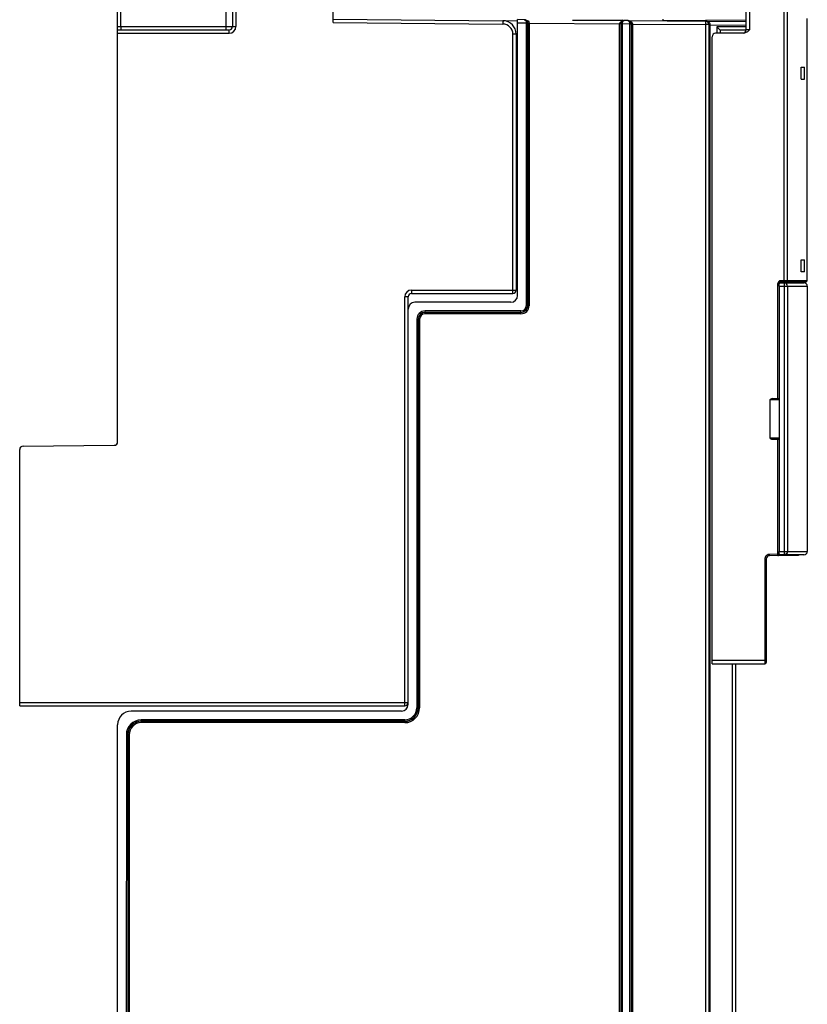
# Model space of a CAD drawing. Units: millimetres. Extents: x 0 to 420, y 0 to 297.
# Drawn here: x 256 to 279, y 102 to 131 of the extents above; entities that cross this region are included whole.
import ezdxf

# ---------------------------------------------------------------- set-up
doc = ezdxf.new("R2010")
doc.units = ezdxf.units.MM
doc.header["$LTSCALE"] = 23.1
doc.layers.get('0').update_dxf_attribs({"linetype": 'CONTINUOUS'})
doc.layers.add('ACHSEN', color=7, linetype='CONTINUOUS')
doc.layers.add('RADIEN', color=7, linetype='CONTINUOUS')

msp = doc.modelspace()

# ---------------------------------------------------------------- linework, layer by layer
at = {"color": 9, "linetype": 'CONTINUOUS'}
for p, q in [((276.16529, 130.86413), (274.90458, 130.85605)), ((277.36458, 130.8717), (276.16529, 130.86413))]:
    msp.add_line(p, q, dxfattribs=at)
at = {"color": 7, "linetype": 'CONTINUOUS'}
for p, q in [((278.99684, 129.48271), (279.09833, 129.48271)), ((278.99684, 129.12571), (278.99684, 129.48271)), ((279.09833, 129.12217), (279.09833, 129.48271)), ((278.99684, 129.12571), (279.09833, 129.12217)), ((270.60458, 124.05271), (270.56458, 124.05271)), ((278.99684, 123.77971), (279.09833, 123.78326)), ((278.99684, 123.42271), (278.99684, 123.77971)), ((279.09833, 123.42271), (279.09833, 123.78326)), ((279.09833, 123.42271), (278.99684, 123.42271))]:
    msp.add_line(p, q, dxfattribs=at)
at = {"layer": 'ACHSEN', "color": 7, "linetype": 'CONTINUOUS'}
for p, q in [((279.17412, 123.16271), (279.17412, 130.92271)), ((270.60458, 126.59171), (270.56458, 126.59171)), ((270.60458, 126.01558), (270.56458, 126.01558)), ((270.60458, 125.06985), (270.56458, 125.06985)), ((279.18112, 122.99771), (279.18112, 115.14771))]:
    msp.add_line(p, q, dxfattribs=at)
at = {"layer": 'ACHSEN', "color": 9, "linetype": 'CONTINUOUS'}
msp.add_line((270.60458, 125.54271), (270.56458, 125.54271), dxfattribs=at)
at = {"layer": 'RADIEN', "color": 7, "linetype": 'CONTINUOUS'}
for p, q in [((262.16458, 244.93271), (262.16458, 130.68271)), ((258.76458, 118.39161), (258.76458, 158.18671)), ((265.14458, 130.80019), (265.14458, 146.83271)), ((277.36458, 132.74292), (277.36458, 130.58271)), ((265.14458, 130.9002), (270.16807, 130.85636)), ((270.1962, 130.85506), (270.60483, 130.85863)), ((270.80369, 130.88521), (270.60458, 130.88694)), ((270.60458, 122.72271), (270.60458, 130.88694)), ((272.22692, 130.87278), (273.7234, 130.88584)), ((272.22692, 130.87278), (273.76372, 130.85937)), ((273.36458, 130.88271), (273.36458, 130.86286)), ((273.86369, 130.8585), (273.76721, 130.85934)), ((273.86718, 130.85847), (277.36458, 130.82795)), ((274.90458, 130.89614), (274.90458, 130.85605)), ((258.76458, 130.58271), (262.06458, 130.58271)), ((273.70817, 96.89343), (273.70738, 130.75986)), ((276.26458, 130.73842), (276.26458, 97.88271)), ((277.36458, 130.57271), (276.60458, 130.57271)), ((276.60458, 130.57271), (276.60458, 130.48271)), ((270.56458, 130.45637), (270.56458, 122.88271)), ((276.36458, 111.82271), (276.36458, 130.38271)), ((277.29225, 130.48271), (276.46458, 130.48271)), ((270.60458, 130.18271), (270.56458, 130.18271)), ((270.60458, 129.64106), (270.56458, 129.64071)), ((270.60458, 129.51245), (270.56458, 129.5121)), ((270.60458, 129.22746), (270.56458, 129.22781)), ((270.56458, 126.68271), (270.60458, 126.68271)), ((270.56458, 123.967), (270.60458, 123.96666)), ((270.56458, 123.58271), (270.60458, 123.58271)), ((278.34458, 122.99771), (278.34458, 115.14771)), ((278.36987, 123.09771), (279.0811, 123.09771)), ((279.13412, 123.12271), (278.39129, 123.12271)), ((267.36458, 110.62271), (267.36458, 122.68271)), ((267.46458, 122.78271), (270.46458, 122.78271)), ((270.40458, 122.52271), (267.56458, 122.52271)), ((278.07532, 119.63271), (278.07532, 118.51271)), ((278.15655, 119.67271), (278.34458, 119.67271)), ((278.15655, 118.47271), (278.34458, 118.47271)), ((255.86458, 110.58271), (255.86458, 118.16804)), ((255.96371, 118.26803), (258.66545, 118.29161)), ((277.96458, 114.92358), (277.96458, 111.86271)), ((278.91288, 115.03099), (278.06371, 115.02358)), ((279.08112, 115.04771), (278.36987, 115.04771)), ((276.36458, 111.82271), (277.92458, 111.82271)), ((277.06458, 96.92184), (277.06458, 111.82271)), ((255.86458, 110.58271), (267.26458, 110.58271)), ((267.16458, 110.42271), (259.16458, 110.42271)), ((258.76458, 96.66301), (258.76458, 110.02271)), ((259.02178, 109.72558), (259.02153, 96.76526))]:
    msp.add_line(p, q, dxfattribs=at)
at = {"layer": 'RADIEN', "color": 9, "linetype": 'CONTINUOUS'}
for p, q in [((262.26458, 244.83271), (262.26458, 130.68271)), ((258.86284, 130.68271), (258.86284, 139.381)), ((261.96807, 139.3268), (261.96807, 130.68271)), ((278.48986, 133.18955), (278.48986, 123.16271)), ((278.58605, 133.22458), (278.58605, 123.16271)), ((277.46545, 132.74292), (277.46545, 130.58271)), ((270.16807, 130.85636), (270.1672, 130.75636)), ((276.16545, 130.83841), (276.16458, 130.73842)), ((258.76458, 130.68271), (262.26458, 130.68271)), ((262.06458, 130.48271), (262.06458, 130.58271)), ((265.14458, 130.80019), (270.1672, 130.75636)), ((270.86178, 130.78469), (270.60458, 130.78694)), ((270.86178, 130.78469), (270.86178, 122.42271)), ((270.90178, 130.78522), (270.90178, 122.42271)), ((270.90389, 130.7852), (270.90389, 122.42271)), ((270.94389, 130.78398), (273.62527, 130.76058)), ((270.94389, 130.78398), (270.94389, 122.42271)), ((273.62527, 96.8927), (273.62527, 130.76058)), ((273.66739, 96.89394), (273.66739, 130.75934)), ((273.92178, 130.75799), (273.70738, 130.75986)), ((273.92178, 130.75799), (273.92178, 96.89529)), ((273.96178, 130.75851), (273.96178, 96.89477)), ((273.96389, 130.7585), (273.96389, 96.89479)), ((274.00389, 130.75727), (276.16458, 130.73842)), ((274.00389, 130.75727), (274.00389, 96.89601)), ((276.26458, 130.73842), (276.16458, 130.73842)), ((276.16458, 130.73842), (276.16458, 97.88271)), ((276.30388, 130.73722), (277.36458, 130.72796)), ((276.30388, 97.88271), (276.30388, 130.73722)), ((277.36458, 130.67271), (276.50633, 130.67271)), ((276.50633, 130.67271), (276.50633, 130.48271)), ((277.46545, 130.58271), (277.36458, 130.58271)), ((258.76458, 130.48271), (262.06458, 130.48271)), ((270.56458, 130.45637), (270.46458, 130.45637)), ((270.46458, 122.78271), (270.46458, 130.45637)), ((270.60458, 130.28271), (270.56458, 130.28271)), ((270.60458, 129.74106), (270.56458, 129.74071)), ((270.60458, 129.61244), (270.56458, 129.61209)), ((270.60458, 129.41244), (270.56458, 129.41209)), ((270.60458, 129.32747), (270.56458, 129.32782)), ((270.60458, 127.94887), (270.56458, 127.94895)), ((270.60458, 127.90415), (270.56458, 127.90423)), ((270.56458, 126.74271), (270.60458, 126.74271)), ((270.56458, 123.90701), (270.60458, 123.90666)), ((270.56458, 123.68271), (270.60458, 123.68271)), ((278.33329, 123.08274), (278.30894, 123.08271)), ((278.30894, 119.67271), (278.30894, 123.08271)), ((278.34458, 122.99771), (279.18112, 122.99771)), ((278.35677, 123.08271), (278.34736, 123.08271)), ((278.34736, 123.04299), (278.34736, 123.08271)), ((279.17412, 123.16271), (278.39164, 123.16271)), ((278.49355, 123.09771), (278.49355, 115.04771)), ((278.59059, 122.99771), (278.59059, 115.14771)), ((267.36458, 122.68271), (267.26458, 122.68271)), ((267.26458, 110.58271), (267.26458, 122.68271)), ((267.46458, 122.88271), (270.56458, 122.88271)), ((267.46458, 122.88271), (267.46458, 122.78271)), ((270.86178, 122.42271), (270.94389, 122.42271)), ((270.70458, 122.26551), (267.86458, 122.26551)), ((267.86458, 122.18341), (267.86458, 122.26551)), ((270.70458, 122.22552), (267.86458, 122.22552)), ((270.70458, 122.2234), (267.86458, 122.2234)), ((270.70458, 122.18341), (267.86458, 122.18341)), ((270.70458, 122.18341), (270.70458, 122.26551)), ((267.62178, 122.02271), (267.70389, 122.02271)), ((267.62178, 122.02271), (267.62178, 110.52546)), ((267.66178, 122.02271), (267.66178, 110.52546)), ((267.66389, 122.02271), (267.66389, 110.52333)), ((267.70389, 122.02271), (267.70389, 110.52334)), ((278.34458, 119.63271), (278.07532, 119.63271)), ((278.07532, 118.51271), (278.34458, 118.51271)), ((278.30894, 115.06572), (278.30894, 118.47271)), ((278.34458, 115.14771), (279.18112, 115.14771)), ((278.34736, 115.06572), (278.34736, 115.10244)), ((277.96458, 114.92358), (277.92493, 114.92358)), ((277.92493, 114.92358), (277.92493, 111.92266)), ((278.30894, 115.06572), (278.06371, 115.06358)), ((278.30894, 115.06572), (278.34736, 115.06572)), ((278.35616, 115.06579), (278.34736, 115.06572)), ((277.96458, 111.92271), (276.36458, 111.92271)), ((276.96633, 97.88271), (276.96633, 111.82271)), ((255.86458, 110.68271), (267.36117, 110.68271)), ((267.66178, 110.52546), (267.62178, 110.52546)), ((267.66178, 110.52546), (267.66389, 110.52333)), ((267.66389, 110.52334), (267.70389, 110.52334)), ((267.26184, 110.16551), (259.46171, 110.16551)), ((259.46171, 110.12552), (259.46171, 110.16551)), ((267.26184, 110.12552), (267.26184, 110.16551)), ((267.26184, 110.12552), (259.46171, 110.12552)), ((259.46383, 110.1234), (259.46171, 110.12552)), ((267.26394, 110.1234), (259.46383, 110.1234)), ((259.46383, 110.1234), (259.46383, 110.08341)), ((267.26396, 110.08341), (259.46383, 110.08341)), ((267.26184, 110.12552), (267.26394, 110.1234)), ((267.26396, 110.1234), (267.26396, 110.08341)), ((259.06178, 109.72558), (259.02178, 109.72558)), ((259.06389, 109.72346), (259.06178, 109.72557)), ((259.06178, 109.72557), (259.06178, 96.76474)), ((259.06389, 109.72346), (259.10389, 109.72346)), ((259.06389, 109.72346), (259.06389, 96.76475)), ((259.10389, 109.72346), (259.10389, 96.76598))]:
    msp.add_line(p, q, dxfattribs=at)
at = {"layer": 'RADIEN', "color": 7, "linetype": 'CONTINUOUS'}
for centre, radius, start, end in [((270.16458, 130.45637), 0.4, 0, 89.5), ((270.80626, 130.78926), 0.09592, 73.106334, 89.448122), ((270.80602, 130.78881), 0.09642, 62.142121, 73.049351), ((270.80532, 130.78765), 0.09777, 48.568891, 62.095903), ((273.76317, 130.76306), 0.09636, 103.433687, 115.876099), ((273.76293, 130.76382), 0.09555, 94.327347, 103.39752), ((273.7629, 130.76402), 0.09536, 89.503885, 94.31796), ((273.76639, 130.76107), 0.09827, 89.516935, 94.969201), ((273.86626, 130.76256), 0.09592, 73.106334, 89.448122), ((273.86602, 130.7621), 0.09642, 62.142121, 73.049351), ((276.16458, 130.73842), 0.1, 0, 89.5), ((262.06458, 130.68271), 0.1, 270, 360), ((273.76784, 130.75933), 0.10257, 174.799614, 179.985263), ((273.86054, 130.75851), 0.10123, 5.617095, 11.023693), ((273.86072, 130.75851), 0.10106, 0.004438, 5.629176), ((273.86082, 130.75847), 0.10308, 5.208207, 10.05204), ((277.26458, 130.58271), 0.1, 281.25, 360), ((276.46458, 130.38271), 0.1, 90, 180), ((278.99255, 123.0827), 0.04001, 90.004795, 157.953767), ((279.08112, 122.99771), 0.1, 0, 89.999998), ((279.13412, 123.16271), 0.04, 269.999998, 360), ((267.46458, 122.68271), 0.1, 90, 180), ((270.40458, 122.72271), 0.2, 270, 360), ((270.46458, 122.88271), 0.1, 270, 360), ((267.56458, 122.32271), 0.2, 90, 180), ((258.66458, 118.39161), 0.1, 270.5, 360), ((255.96458, 118.16804), 0.1, 90.5, 180), ((279.08112, 115.14771), 0.1, 270.000002, 360), ((278.06458, 114.92358), 0.1, 90.49681, 180.00019), ((277.92458, 111.86271), 0.04, 270, 360), ((267.16458, 110.62271), 0.2, 270, 360), ((267.26458, 110.68271), 0.1, 270, 360), ((259.16458, 110.02271), 0.4, 90, 180)]:
    msp.add_arc(centre, radius, start, end, dxfattribs=at)
at = {"layer": 'RADIEN', "color": 9, "linetype": 'CONTINUOUS'}
for centre, radius, start, end in [((273.76169, 130.67534), 0.18402, 92.857088, 102.476236), ((273.76208, 130.67008), 0.1893, 89.501627, 92.894922), ((273.76693, 130.82422), 0.03512, 89.531955, 98.601704), ((273.8656, 130.67089), 0.18759, 80.523621, 89.516307), ((276.16386, 130.6466), 0.19182, 79.798591, 89.523785), ((262.06458, 130.68271), 0.2, 270, 360), ((270.16458, 130.45637), 0.3, 0, 89.5), ((273.75563, 130.75965), 0.16615, 2.869207, 6.163844), ((273.75265, 130.75946), 0.16914, 359.501508, 2.882611), ((278.34472, 125.26955), 2.18684, 269.700509, 270.06924), ((278.38382, 123.08271), 0.03645, 174.161027, 179.988932), ((267.46458, 122.68271), 0.2, 90, 180), ((270.70458, 122.42271), 0.2393, 270, 360), ((270.70458, 122.42271), 0.19931, 270, 360), ((270.70458, 122.42271), 0.1972, 270, 360), ((270.70458, 122.42271), 0.1572, 270, 360), ((267.86458, 122.02271), 0.24279, 90, 180), ((267.86458, 122.02271), 0.2028, 90, 180), ((267.86458, 122.02271), 0.20069, 90, 180), ((267.86458, 122.02271), 0.16069, 90, 180), ((278.06594, 114.92342), 0.14101, 162.125173, 179.934743), ((278.06496, 114.92355), 0.14004, 108.388831, 162.051823), ((278.06511, 114.92253), 0.14105, 90.569537, 108.315966), ((267.26184, 110.52545), 0.39993, 269.998854, 0.001146), ((267.26186, 110.52543), 0.35992, 269.996414, 0.003586), ((267.26395, 110.52334), 0.39994, 269.998432, 359.998818), ((267.2639, 110.5234), 0.43999, 270.007715, 359.992285), ((259.46177, 109.72552), 0.43999, 90.007715, 179.992285), ((259.46172, 109.72558), 0.39994, 90.001182, 180.001568), ((259.46383, 109.72347), 0.39993, 89.998854, 180.001146), ((259.46381, 109.72348), 0.35992, 89.996414, 180.003586)]:
    msp.add_arc(centre, radius, start, end, dxfattribs=at)
at = {"layer": 'RADIEN', "color": 7, "linetype": 'CONTINUOUS'}
for centre, start_param, end_param in [((278.15655, 119.63271), 1.57079633, 3.14159265), ((278.15655, 118.51271), -3.14159265, -1.57079633)]:
    msp.add_ellipse(centre, major_axis=(0.08123, 0), ratio=0.49244231, start_param=start_param, end_param=end_param, dxfattribs=at)
for points, knots in [([(270.80369, 130.88521), (270.82771, 130.88499), (270.87986, 130.86452), (270.90178, 130.81168), (270.90178, 130.78522)], [0, 0, 0, 0, 0.47576042, 1, 1, 1, 1]), ([(270.87002, 130.86096), (270.87452, 130.85698), (270.8939, 130.83658), (270.9039, 130.80729), (270.90389, 130.7852)], [0, 0, 0, 0, 0.21362724, 1, 1, 1, 1]), ([(273.66569, 130.76863), (273.66663, 130.77895), (273.67457, 130.81207), (273.70014, 130.83957), (273.72112, 130.84975)], [0, 0, 0, 0, 0.30769858, 1, 1, 1, 1]), ([(273.67439, 130.79629), (273.68126, 130.81373), (273.70467, 130.84429), (273.7405, 130.85747), (273.75787, 130.85898)], [0, 0, 0, 0, 0.5180546, 1, 1, 1, 1]), ([(273.86369, 130.8585), (273.88495, 130.85831), (273.93047, 130.84261), (273.95547, 130.80061), (273.95991, 130.77787)], [0, 0, 0, 0, 0.47846374, 1, 1, 1, 1]), ([(273.91108, 130.84735), (273.91668, 130.84439), (273.94157, 130.82808), (273.95823, 130.79943), (273.96231, 130.77646)], [0, 0, 0, 0, 0.21373041, 1, 1, 1, 1]), ([(276.50633, 130.67271), (276.51742, 130.66162), (276.55043, 130.62855), (276.58316, 130.59519), (276.60458, 130.57271)], [0, 0, 0, 0, 0.33568607, 1, 1, 1, 1]), ([(277.46545, 130.58271), (277.44128, 130.55854), (277.39363, 130.51007), (277.32605, 130.48271), (277.29225, 130.48271)], [0, 0, 0, 0, 0.50285105, 1, 1, 1, 1]), ([(278.34458, 122.99771), (278.34458, 123.0216), (278.34765, 123.05411), (278.3569, 123.08698), (278.36586, 123.09771), (278.36987, 123.09771)], [0, 0, 0, 0, 0.67248558, 0.88700143, 1, 1, 1, 1]), ([(278.36987, 115.04771), (278.36586, 115.04771), (278.3569, 115.05845), (278.34765, 115.09132), (278.34458, 115.12383), (278.34458, 115.14771)], [0, 0, 0, 0, 0.11299857, 0.32751442, 1, 1, 1, 1])]:
    msp.add_open_spline(points, degree=3, knots=knots, dxfattribs=at)
at = {"layer": 'RADIEN', "color": 9, "linetype": 'CONTINUOUS'}
for points, knots in [([(270.80369, 130.88521), (270.81111, 130.88514), (270.85182, 130.86955), (270.86207, 130.81824), (270.86178, 130.78469)], [0, 0, 0, 0, 0.18101771, 1, 1, 1, 1]), ([(270.89514, 130.86117), (270.90144, 130.85728), (270.92651, 130.83923), (270.9441, 130.80764), (270.94388, 130.78398)], [0, 0, 0, 0, 0.2384213, 1, 1, 1, 1]), ([(273.62528, 130.76058), (273.62549, 130.78543), (273.65441, 130.83213), (273.69981, 130.8501), (273.72193, 130.85502)], [0, 0, 0, 0, 0.5229969, 1, 1, 1, 1]), ([(273.70738, 130.75986), (273.70749, 130.77275), (273.71121, 130.80998), (273.73587, 130.85505), (273.76167, 130.85895)], [0, 0, 0, 0, 0.33060721, 1, 1, 1, 1]), ([(273.86369, 130.8585), (273.87021, 130.85844), (273.90502, 130.84699), (273.91778, 130.80558), (273.92082, 130.77749)], [0, 0, 0, 0, 0.18739326, 1, 1, 1, 1]), ([(273.89648, 130.85592), (273.91822, 130.85228), (273.9626, 130.8373), (273.9961, 130.79865), (274.00176, 130.77543)], [0, 0, 0, 0, 0.47977628, 1, 1, 1, 1]), ([(276.29173, 130.77878), (276.28649, 130.78718), (276.26153, 130.81551), (276.22472, 130.83053), (276.19783, 130.83539)], [0, 0, 0, 0, 0.26607155, 1, 1, 1, 1]), ([(258.86284, 130.68271), (258.86284, 130.67203), (258.8626, 130.63985), (258.86294, 130.60763), (258.86154, 130.58617)], [0, 0, 0, 0, 0.331899, 1, 1, 1, 1]), ([(261.96807, 130.68271), (261.96807, 130.67203), (261.96784, 130.63985), (261.96817, 130.60763), (261.96678, 130.58617)], [0, 0, 0, 0, 0.331899, 1, 1, 1, 1]), ([(270.90178, 130.78522), (270.89819, 130.78349), (270.884, 130.78672), (270.87113, 130.78477), (270.86178, 130.78469)], [0, 0, 0, 0, 0.29893799, 1, 1, 1, 1]), ([(270.90389, 130.7852), (270.90462, 130.78439), (270.90941, 130.78558), (270.917, 130.7841), (270.9296, 130.78443), (270.93885, 130.78408), (270.94389, 130.78398)], [0, 0, 0, 0, 0.0815315, 0.29919136, 0.62194663, 1, 1, 1, 1]), ([(273.66527, 130.75936), (273.66449, 130.76012), (273.65982, 130.75899), (273.64738, 130.76118), (273.63462, 130.76042), (273.62527, 130.76058)], [0, 0, 0, 0, 0.08149074, 0.2991694, 1, 1, 1, 1]), ([(273.66739, 130.75934), (273.67105, 130.7609), (273.68507, 130.75804), (273.69803, 130.75979), (273.70738, 130.75986)], [0, 0, 0, 0, 0.29894052, 1, 1, 1, 1]), ([(273.96178, 130.75851), (273.95819, 130.75678), (273.944, 130.76002), (273.93113, 130.75807), (273.92178, 130.75799)], [0, 0, 0, 0, 0.29893799, 1, 1, 1, 1]), ([(273.96389, 130.7585), (273.96462, 130.75768), (273.96941, 130.75887), (273.977, 130.75739), (273.9896, 130.75773), (273.99885, 130.75737), (274.00389, 130.75727)], [0, 0, 0, 0, 0.0815315, 0.29919136, 0.62194663, 1, 1, 1, 1]), ([(276.30388, 130.73722), (276.29886, 130.7373), (276.28988, 130.73772), (276.27671, 130.73712), (276.27073, 130.73915), (276.26458, 130.73742), (276.26458, 130.73842)], [0, 0, 0, 0, 0.38332418, 0.70795139, 0.92376046, 1, 1, 1, 1]), ([(278.39164, 123.16271), (278.37086, 123.16271), (278.32752, 123.14653), (278.30894, 123.10344), (278.30894, 123.08271)], [0, 0, 0, 0, 0.50069314, 1, 1, 1, 1]), ([(278.39129, 123.12271), (278.3812, 123.12271), (278.36018, 123.11626), (278.34859, 123.09655), (278.34755, 123.08641)], [0, 0, 0, 0, 0.49779627, 1, 1, 1, 1]), ([(278.39129, 123.12271), (278.39231, 123.12271), (278.39092, 123.12654), (278.3917, 123.12966), (278.3914, 123.13729), (278.39171, 123.1481), (278.39164, 123.15762), (278.39164, 123.16271)], [0, 0, 0, 0, 0.07636052, 0.16856083, 0.29286588, 0.61785166, 1, 1, 1, 1]), ([(278.48951, 123.12271), (278.49053, 123.12271), (278.48913, 123.12654), (278.48992, 123.12966), (278.48961, 123.13729), (278.48992, 123.1481), (278.48986, 123.15762), (278.48986, 123.16271)], [0, 0, 0, 0, 0.07636052, 0.16856083, 0.29286588, 0.61785167, 1, 1, 1, 1]), ([(278.59059, 122.99771), (278.59059, 123.02312), (278.57059, 123.07564), (278.51842, 123.09771), (278.49355, 123.09771)], [0, 0, 0, 0, 0.50530861, 1, 1, 1, 1]), ([(278.54722, 123.12271), (278.55717, 123.12271), (278.57805, 123.13153), (278.58605, 123.15255), (278.58605, 123.16271)], [0, 0, 0, 0, 0.49472352, 1, 1, 1, 1]), ([(278.59059, 115.14771), (278.59059, 115.12231), (278.57059, 115.06979), (278.51842, 115.04771), (278.49355, 115.04771)], [0, 0, 0, 0, 0.50530862, 1, 1, 1, 1]), ([(278.06371, 115.02358), (278.06473, 115.02359), (278.0633, 115.0274), (278.06405, 115.03053), (278.06368, 115.03816), (278.0639, 115.04897), (278.06375, 115.05848), (278.06371, 115.06358)], [0, 0, 0, 0, 0.07635904, 0.16855785, 0.29286133, 0.61784592, 1, 1, 1, 1]), ([(278.30894, 115.02572), (278.30996, 115.02573), (278.30853, 115.02954), (278.30929, 115.03267), (278.30891, 115.0403), (278.30913, 115.05111), (278.30898, 115.06062), (278.30894, 115.06572)], [0, 0, 0, 0, 0.07635901, 0.16855781, 0.29286127, 0.61784589, 1, 1, 1, 1]), ([(278.30894, 115.02572), (278.31723, 115.02579), (278.3344, 115.03188), (278.34394, 115.04726), (278.34605, 115.05545)], [0, 0, 0, 0, 0.49520364, 1, 1, 1, 1]), ([(277.92493, 111.92266), (277.92493, 111.90991), (277.92494, 111.89138), (277.92485, 111.86787), (277.92492, 111.8528), (277.92455, 111.84086), (277.92525, 111.83097), (277.92383, 111.82675), (277.92522, 111.82274), (277.92458, 111.82271)], [0, 0, 0, 0, 0.38272191, 0.55567462, 0.7071315, 0.83140194, 0.92387813, 0.98070964, 1, 1, 1, 1])]:
    msp.add_open_spline(points, degree=3, knots=knots, dxfattribs=at)
at = {"layer": 'RADIEN', "color": 7, "linetype": 'CONTINUOUS'}
for points in [[(273.66739, 130.75934), (273.66739, 130.77188), (273.6698, 130.78463), (273.67439, 130.79629)], [(278.95546, 123.09772), (278.95745, 123.10265), (278.96052, 123.10727), (278.96428, 123.11102)], [(278.96428, 123.11102), (278.96974, 123.11647), (278.97712, 123.12041), (278.98467, 123.12193)], [(278.94501, 115.04763), (278.93796, 115.03784), (278.92494, 115.03109), (278.91288, 115.03099)]]:
    msp.add_open_spline(points, degree=3, dxfattribs=at)
at = {"layer": 'RADIEN', "color": 9, "linetype": 'CONTINUOUS'}
for points in [[(274.00176, 130.77543), (274.0032, 130.76951), (274.00394, 130.76337), (274.00388, 130.75727)], [(276.30388, 130.73722), (276.30399, 130.75165), (276.29936, 130.76653), (276.29173, 130.77878)], [(278.34605, 115.05545), (278.34691, 115.05879), (278.34737, 115.06227), (278.34736, 115.06572)]]:
    msp.add_open_spline(points, degree=3, dxfattribs=at)

doc.saveas('drawing.dxf')
